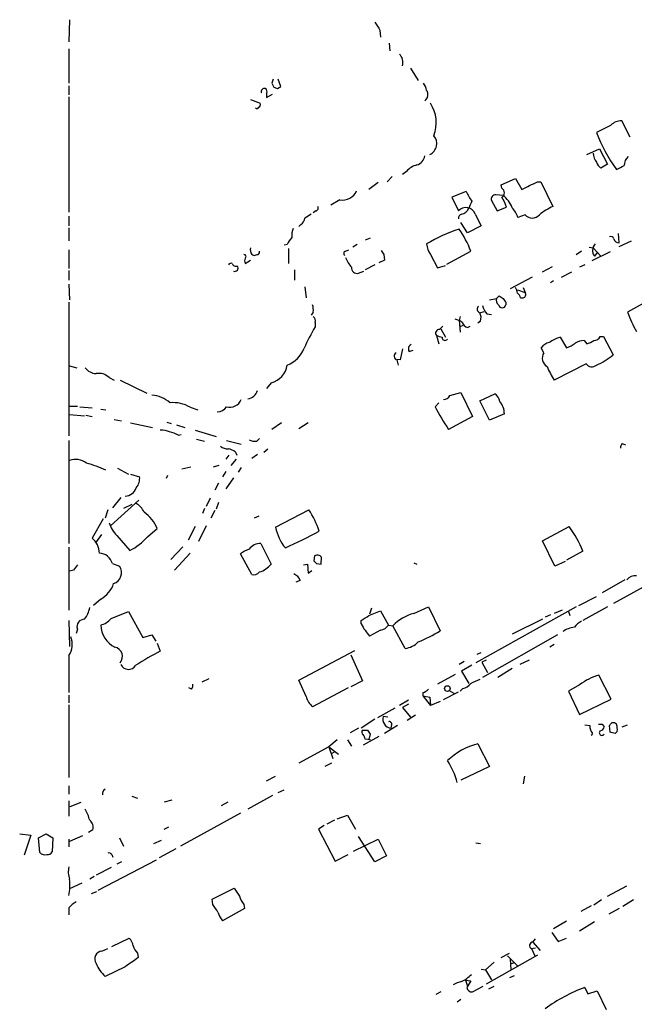
# Model space of a CAD drawing. Extents: x 2 to 973, y 17 to 895.
# Drawn here: x 18 to 99, y 331 to 459 of the extents above; entities that cross this region are included whole.
import ezdxf

# ---------------------------------------------------------------- set-up
doc = ezdxf.new("R2010")
doc.units = 0
doc.header["$MEASUREMENT"] = 0
doc.layers.add('MAIN', color=5, linetype='CONTINUOUS')

msp = doc.modelspace()

# ---------------------------------------------------------------- linework, layer by layer
at = {"layer": 'MAIN'}
for p, q in [((24.8073, 459.1473), (24.7227, 456.2686)), ((65.3627, 457.7926), (65.4473, 456.8613)), ((24.7227, 455.3373), (24.7227, 450.85)), ((66.548, 456.0993), (66.6327, 455.0833)), ((69.342, 452.7973), (70.358, 451.1886)), ((24.7227, 450.5113), (24.7227, 449.326)), ((51.2233, 450.85), (51.4773, 450.342)), ((51.9853, 450.1726), (52.4087, 450.4266)), ((52.4087, 450.4266), (52.07, 451.358)), ((24.7227, 449.072), (24.7227, 434.0013)), ((50.546, 449.4953), (50.546, 448.9873)), ((50.546, 448.9873), (51.308, 449.4106)), ((48.4293, 448.7333), (49.6993, 448.2253)), ((95.504, 445.3466), (93.6413, 444.4153)), ((98.044, 443.8226), (96.9433, 445.9393)), ((92.3713, 441.5366), (94.0647, 442.2986)), ((94.0647, 442.2986), (95.0807, 440.2666)), ((95.0807, 440.2666), (94.234, 439.7586)), ((66.9713, 438.658), (66.294, 437.9806)), ((68.834, 439.3353), (68.326, 438.912)), ((65.1087, 437.896), (63.9233, 436.9646)), ((81.1953, 437.5573), (83.058, 438.404)), ((81.28, 437.134), (81.1953, 437.5573)), ((83.058, 438.404), (83.9047, 436.9646)), ((85.9367, 437.9806), (86.36, 437.9806)), ((86.36, 437.9806), (87.9687, 434.7633)), ((76.6233, 436.7106), (74.7607, 435.9486)), ((81.4493, 436.2026), (80.518, 436.2873)), ((60.1133, 435.61), (58.928, 434.9326)), ((74.7607, 435.9486), (75.6073, 434.1706)), ((79.9253, 435.5253), (80.6873, 434.1706)), ((24.7227, 433.4933), (24.7227, 432.2233)), ((56.9807, 434.1706), (56.642, 433.9166)), ((77.8087, 433.7473), (78.5707, 432.2233)), ((80.6873, 434.1706), (81.8727, 434.6786)), ((84.328, 433.6626), (83.3967, 433.324)), ((55.0333, 432.3926), (54.7793, 432.1386)), ((76.7927, 431.292), (75.946, 432.6466)), ((78.5707, 432.2233), (76.7927, 431.292)), ((24.7227, 431.9693), (24.7227, 430.276)), ((96.6047, 430.022), (96.52, 431.2073)), ((53.2553, 429.768), (52.832, 429.6833)), ((62.3993, 429.768), (61.8067, 429.4293)), ((64.0927, 430.6146), (63.4153, 430.3606)), ((96.6047, 429.514), (98.2133, 430.276)), ((24.7227, 429.0906), (24.7227, 426.6353)), ((48.5987, 428.498), (48.9373, 428.3286)), ((53.4247, 429.26), (53.4247, 427.3126)), ((60.8753, 428.9213), (61.2987, 429.0906)), ((65.8707, 428.498), (65.9553, 427.736)), ((71.9667, 428.498), (72.898, 426.72)), ((74.0833, 427.228), (77.216, 428.9213)), ((91.694, 428.9213), (91.0167, 428.4133)), ((92.71, 429.4293), (93.218, 429.3446)), ((95.4193, 428.8366), (93.0487, 427.6513)), ((93.218, 429.3446), (94.234, 428.244)), ((93.726, 428.752), (93.3873, 428.244)), ((47.752, 427.3126), (48.4293, 427.736)), ((64.6853, 427.1433), (63.4153, 426.466)), ((65.9553, 427.736), (65.1933, 427.3973)), ((72.898, 426.72), (73.914, 427.0586)), ((92.1173, 427.1433), (91.44, 426.8046)), ((24.7227, 426.3813), (24.7227, 425.1113)), ((54.1867, 426.466), (54.1867, 425.1113)), ((62.5687, 426.0426), (63.246, 426.2966)), ((86.614, 426.212), (87.884, 426.8893)), ((89.0693, 425.5346), (90.424, 426.212)), ((24.7227, 424.6033), (24.8073, 422.5713)), ((85.2593, 425.5346), (82.3807, 424.0106)), ((88.0533, 425.0266), (87.63, 424.7726)), ((55.5413, 424.2646), (55.7107, 422.8253)), ((83.312, 423.8413), (84.328, 423.5026)), ((84.074, 424.18), (84.328, 423.5026)), ((24.7227, 422.2326), (24.7227, 404.7913)), ((79.6713, 422.5713), (80.6027, 422.7406)), ((80.6027, 422.7406), (80.9413, 423.0793)), ((81.788, 422.2326), (81.788, 421.894)), ((83.7353, 422.8253), (84.074, 422.8253)), ((100.9227, 422.7406), (97.7053, 420.9626)), ((56.642, 420.9626), (56.388, 420.5393)), ((78.4013, 420.878), (78.994, 421.0473)), ((79.3327, 420.7086), (79.9253, 420.624)), ((56.896, 419.608), (56.896, 419.0153)), ((75.8613, 420.37), (75.692, 419.862)), ((75.692, 419.862), (75.8613, 418.338)), ((78.486, 419.7773), (78.1473, 419.5233)), ((73.152, 418.6766), (73.5753, 419.1)), ((73.3213, 418.7613), (73.914, 417.6606)), ((76.2, 419.1846), (75.7767, 419.0153)), ((76.7927, 418.9306), (77.1313, 419.1)), ((72.7287, 417.9146), (73.0673, 416.814)), ((88.9, 417.6606), (89.7467, 416.306)), ((92.0327, 417.2373), (92.3713, 416.814)), ((94.1493, 417.7453), (94.5727, 417.7453)), ((94.5727, 417.7453), (95.8427, 415.3746)), ((68.326, 416.1366), (67.9873, 414.6973)), ((69.1727, 415.798), (69.6807, 415.9673)), ((86.7833, 415.6286), (86.4447, 416.306)), ((67.9873, 414.6973), (67.564, 414.782)), ((67.564, 414.6973), (67.7333, 414.02)), ((92.2867, 414.1893), (88.138, 412.0726)), ((24.8073, 413.9353), (25.7387, 413.6813)), ((29.972, 412.4113), (30.6493, 412.0726)), ((31.4113, 412.0726), (34.8827, 410.3793)), ((51.1387, 411.734), (50.546, 410.972)), ((74.5067, 410.0406), (75.946, 410.464)), ((75.946, 410.464), (77.47, 407.3313)), ((78.4013, 409.3633), (80.3487, 410.2946)), ((72.5593, 408.6013), (73.0673, 409.1093)), ((79.6713, 406.8233), (78.4013, 409.3633)), ((24.8073, 408.686), (25.8233, 408.686)), ((26.162, 408.6013), (27.7707, 408.432)), ((28.8713, 408.2626), (29.5487, 408.178)), ((40.5553, 408.5166), (41.5713, 408.178)), ((24.8073, 407.5853), (26.7547, 407.416)), ((26.924, 407.5006), (27.7707, 407.3313)), ((30.6493, 406.908), (31.5807, 406.7386)), ((32.766, 406.4846), (35.6447, 405.892)), ((37.5073, 406.5693), (38.1, 406.4)), ((52.4933, 406.4846), (51.2233, 405.638)), ((55.9647, 406.4846), (54.7793, 405.7226)), ((77.47, 407.3313), (74.3373, 405.638)), ((81.6187, 407.67), (79.6713, 406.8233)), ((38.7773, 406.2306), (39.878, 405.892)), ((41.2327, 405.5533), (43.942, 404.7066)), ((24.7227, 404.1986), (24.7227, 390.7366)), ((39.0313, 404.876), (39.37, 404.9606)), ((41.402, 404.368), (42.418, 404.114)), ((45.2967, 404.1986), (47.244, 403.6906)), ((49.276, 404.114), (49.6147, 404.4526)), ((46.482, 402.6746), (46.6513, 402.2513)), ((50.2073, 402.6746), (50.7153, 403.098)), ((95.9273, 382.9473), (133.0113, 403.352)), ((97.028, 403.7753), (97.4513, 403.606)), ((45.6353, 402.2513), (45.212, 401.7433)), ((46.5667, 401.7433), (45.8893, 400.8966)), ((49.3607, 402.336), (48.5987, 401.828)), ((31.0727, 400.558), (32.512, 399.796)), ((39.4547, 400.4733), (40.64, 400.7273)), ((43.6033, 400.7273), (44.3653, 400.9813)), ((45.212, 400.1346), (44.7887, 399.4573)), ((47.244, 400.6426), (46.8207, 400.05)), ((32.766, 399.796), (33.9513, 399.4573)), ((37.592, 399.6266), (37.4227, 399.2033)), ((46.228, 399.288), (45.212, 397.8486)), ((44.2807, 398.6106), (43.7727, 397.6793)), ((33.8667, 396.4093), (30.1413, 393.0226)), ((31.496, 396.748), (30.3953, 395.3933)), ((43.18, 396.6633), (42.672, 395.5626)), ((29.8027, 395.1393), (29.464, 394.0386)), ((32.9353, 395.8166), (31.8347, 395.3086)), ((42.418, 395.3086), (42.164, 394.6313)), ((43.7727, 395.0546), (43.2647, 394.0386)), ((44.2807, 396.0706), (43.942, 395.224)), ((51.7313, 392.8533), (56.0493, 395.1393)), ((29.21, 393.954), (27.7707, 391.414)), ((49.53, 394.2926), (48.9373, 394.0386)), ((34.9673, 391.5833), (36.2373, 392.684)), ((41.2327, 392.938), (40.3013, 391.16)), ((42.672, 393.0226), (41.656, 390.9906)), ((86.614, 391.0753), (90.0853, 392.938)), ((28.956, 391.922), (28.194, 390.8213)), ((30.988, 391.7526), (32.6813, 389.8053)), ((88.2227, 387.7733), (86.614, 391.0753)), ((24.7227, 390.2286), (24.7227, 382.016)), ((39.624, 390.3133), (38.0153, 388.62)), ((49.784, 390.7366), (51.1387, 388.0273)), ((91.8633, 389.7206), (89.7467, 388.5353)), ((40.5553, 389.4666), (38.5233, 387.2653)), ((48.5987, 386.6726), (47.1593, 389.382)), ((56.8113, 389.128), (56.7267, 388.4506)), ((57.658, 388.0273), (57.7427, 388.9586)), ((25.3153, 387.2653), (24.8073, 387.096)), ((30.3953, 388.112), (31.3267, 387.7733)), ((55.372, 387.9426), (55.88, 388.0273)), ((55.88, 388.0273), (55.9647, 386.842)), ((55.9647, 386.842), (56.4727, 387.1806)), ((57.0653, 388.112), (57.658, 388.0273)), ((69.7653, 388.1966), (70.1887, 388.0273)), ((89.5773, 388.366), (88.2227, 387.7733)), ((54.9487, 385.9106), (54.356, 385.6566)), ((97.3667, 385.9953), (94.4033, 384.302)), ((28.8713, 383.4553), (27.94, 382.6086)), ((91.3553, 382.6086), (93.6413, 383.794)), ((64.262, 382.27), (64.008, 381.508)), ((69.7653, 381.5926), (71.7127, 382.4393)), ((71.7127, 382.4393), (73.2367, 379.3066)), ((91.0167, 382.4393), (77.8933, 375.158)), ((89.154, 382.016), (88.138, 381.5926)), ((95.0807, 382.4393), (91.8633, 380.6613)), ((30.226, 380.9153), (32.512, 381.8466)), ((32.512, 381.8466), (34.3747, 378.46)), ((63.9233, 381.3386), (65.4473, 381.9313)), ((65.4473, 381.9313), (66.4633, 380.0686)), ((86.614, 380.8306), (82.6347, 378.8833)), ((87.63, 381.4233), (86.9527, 381.0846)), ((90.0007, 381.8466), (90.17, 381.3386)), ((24.7227, 380.6613), (24.8073, 377.2746)), ((25.8233, 379.5606), (25.654, 378.968)), ((62.9073, 380.238), (62.9073, 380.6613)), ((66.4633, 380.0686), (67.056, 379.984)), ((68.6647, 377.0206), (67.056, 379.984)), ((34.3747, 378.46), (35.56, 378.7986)), ((35.56, 378.7986), (36.068, 377.952)), ((65.4473, 379.3913), (64.008, 378.6293)), ((88.5613, 378.7986), (78.74, 373.2106)), ((36.2373, 377.698), (36.6607, 376.682)), ((88.138, 377.5286), (87.5453, 377.19)), ((24.7227, 376.0893), (24.7227, 371.2633)), ((54.7793, 372.872), (62.0607, 376.7666)), ((61.5527, 376.174), (63.0767, 372.7873)), ((78.0627, 376.2586), (78.5707, 376.5126)), ((76.3693, 375.3273), (75.692, 374.904)), ((77.3853, 374.8193), (76.0307, 374.0573)), ((79.248, 375.4966), (78.6553, 375.2426)), ((78.6553, 375.2426), (79.4173, 373.888)), ((82.6347, 374.396), (80.772, 373.2106)), ((84.836, 375.4966), (83.6507, 374.904)), ((43.0107, 373.0413), (42.0793, 372.618)), ((75.184, 373.634), (72.898, 372.364)), ((76.0307, 374.0573), (76.962, 372.4486)), ((95.5887, 370.4166), (93.98, 373.5493)), ((40.7247, 371.6866), (40.386, 371.856)), ((55.7107, 370.7553), (54.7793, 372.872)), ((61.214, 371.856), (56.5573, 369.4006)), ((63.0767, 372.7873), (61.5527, 372.0253)), ((76.2, 371.7713), (75.8613, 371.4326)), ((91.44, 372.2793), (90.0007, 371.4326)), ((24.7227, 370.9246), (24.7227, 369.9086)), ((70.9507, 371.2633), (70.9507, 370.84)), ((70.9507, 370.84), (71.9667, 369.57)), ((70.9507, 370.84), (71.882, 370.6706)), ((71.882, 370.6706), (71.9667, 369.57)), ((73.66, 370.332), (75.6073, 371.348)), ((74.422, 371.5173), (75.0147, 371.1786)), ((90.0007, 371.4326), (91.44, 368.3846)), ((91.44, 368.3846), (95.5887, 370.4166)), ((24.7227, 369.6546), (24.7227, 360.172)), ((67.31, 369.2313), (65.024, 367.9613)), ((69.088, 370.2473), (67.9027, 369.57)), ((69.088, 369.7393), (68.326, 369.316)), ((68.326, 369.316), (69.342, 368.046)), ((73.2367, 370.078), (71.9667, 369.57)), ((66.3787, 368.046), (65.786, 368.1306)), ((70.0193, 368.3), (68.9187, 367.6226)), ((62.5687, 366.6066), (61.468, 366.014)), ((64.6853, 367.792), (62.9073, 366.6066)), ((67.6487, 366.9453), (65.9553, 365.9293)), ((66.8867, 367.03), (66.802, 366.6066)), ((92.1173, 367.03), (92.7947, 366.9453)), ((94.4033, 367.1146), (94.6573, 366.776)), ((95.4193, 366.0986), (95.3347, 366.9453)), ((97.028, 366.776), (97.7053, 367.03)), ((65.1933, 365.506), (63.1613, 364.4053)), ((64.0927, 365.8446), (64.008, 365.4213)), ((96.3507, 366.1833), (96.0967, 365.9293)), ((58.674, 364.1513), (54.7793, 362.0346)), ((59.7747, 365.0826), (58.674, 364.1513)), ((58.674, 364.1513), (59.944, 363.22)), ((58.674, 364.1513), (59.182, 362.6273)), ((61.1293, 365.0826), (61.6373, 364.236)), ((64.0927, 365.0826), (63.4153, 365.1673)), ((78.1473, 364.5746), (79.6713, 361.6113)), ((59.0127, 363.3046), (59.5207, 363.5586)), ((59.0127, 362.0346), (58.166, 361.6113)), ((79.6713, 361.6113), (75.946, 359.8333)), ((50.546, 359.7486), (51.7313, 360.3413)), ((84.2433, 360.3413), (84.074, 359.3253)), ((24.7227, 359.0713), (24.7227, 357.9706)), ((32.9353, 357.7166), (33.6973, 357.4626)), ((51.308, 357.8013), (48.0907, 356.0233)), ((52.07, 358.2246), (52.832, 358.5633)), ((24.7227, 357.124), (24.7227, 355.092)), ((24.892, 356.362), (26.3313, 356.9546)), ((38.1847, 357.2086), (37.1687, 356.9546)), ((45.466, 356.9546), (44.6193, 356.4466)), ((47.1593, 355.5153), (39.2853, 351.1973)), ((59.7747, 354.7533), (61.1293, 355.2613)), ((61.1293, 355.2613), (62.1453, 353.3986)), ((37.1687, 353.3986), (37.7613, 353.7373)), ((58.0813, 353.9066), (57.3193, 353.3986)), ((59.436, 354.584), (58.42, 354.076)), ((18.288, 352.806), (19.7273, 352.6366)), ((19.7273, 352.6366), (18.8807, 350.012)), ((20.7433, 352.298), (21.7593, 352.806)), ((21.7593, 352.806), (22.606, 352.298)), ((26.5007, 352.552), (24.8073, 351.79)), ((27.8553, 353.314), (27.2627, 352.9753)), ((57.3193, 353.3986), (59.5207, 349.25)), ((64.6853, 349.1653), (62.5687, 352.4673)), ((20.9127, 350.3506), (20.7433, 352.298)), ((22.606, 352.298), (22.5213, 350.4353)), ((24.7227, 352.1286), (24.7227, 351.1126)), ((31.3267, 352.298), (31.8347, 351.1973)), ((35.814, 351.536), (36.83, 351.9593)), ((61.8913, 350.52), (65.1087, 352.1286)), ((65.1087, 352.1286), (66.2093, 349.9273)), ((77.8933, 351.6206), (78.486, 351.536)), ((30.3107, 350.0966), (30.48, 349.758)), ((38.6927, 350.8586), (36.4913, 349.6733)), ((59.5207, 349.25), (61.214, 350.0966)), ((66.2093, 349.9273), (64.6853, 349.1653)), ((28.5327, 345.44), (36.1527, 349.4193)), ((31.5807, 349.1653), (30.988, 348.8266)), ((30.226, 348.4033), (28.2787, 347.3873)), ((26.416, 346.3713), (24.8073, 345.6093)), ((28.0247, 347.218), (27.432, 346.8793)), ((95.0807, 344.678), (97.6207, 346.0326)), ((27.686, 345.0166), (28.3633, 345.2706)), ((43.434, 344.2546), (46.3127, 345.694)), ((43.5187, 343.5773), (43.434, 344.2546)), ((47.5827, 343.5773), (47.6673, 343.0693)), ((92.964, 343.408), (91.6093, 342.646)), ((94.3187, 344.17), (93.3027, 343.4926)), ((98.4673, 344.17), (97.1127, 343.3233)), ((24.7227, 343.154), (24.7227, 342.2226)), ((47.6673, 343.0693), (44.7887, 341.4606)), ((96.6047, 343.0693), (95.25, 342.3073)), ((88.0533, 340.4446), (89.7467, 341.4606)), ((93.3873, 341.2913), (91.44, 340.106)), ((87.7993, 339.9366), (88.646, 338.7513)), ((30.3107, 338.074), (32.5967, 339.1746)), ((85.344, 338.6666), (85.6827, 339.09)), ((85.344, 338.6666), (86.2753, 337.566)), ((88.646, 338.7513), (89.7467, 339.1746)), ((29.0407, 337.4813), (29.8027, 337.82)), ((33.6973, 337.2273), (33.782, 336.6346)), ((85.9367, 336.9733), (79.248, 333.1633)), ((81.1953, 336.6346), (82.296, 337.2273)), ((85.1747, 337.82), (85.6827, 337.9046)), ((85.1747, 337.82), (85.598, 336.8886)), ((80.264, 336.042), (79.1633, 335.026)), ((82.042, 336.8886), (83.3967, 335.534)), ((82.3807, 336.4653), (82.4653, 335.026)), ((82.8887, 335.9573), (82.3807, 335.788)), ((32.0887, 335.4493), (29.464, 334.1793)), ((78.5707, 335.1106), (79.1633, 335.026)), ((79.1633, 335.026), (79.9253, 333.756)), ((76.5387, 333.6713), (76.7927, 332.9093)), ((76.5387, 333.6713), (77.216, 333.5866)), ((77.216, 333.5866), (76.708, 332.74)), ((82.8887, 334.264), (82.296, 334.01)), ((73.3213, 332.1473), (72.644, 331.8086)), ((77.47, 332.1473), (78.8247, 332.9093)), ((79.5867, 332.5706), (80.264, 332.9093)), ((92.1173, 332.74), (92.5407, 331.8933)), ((92.5407, 331.8933), (93.726, 332.3166)), ((93.726, 332.3166), (94.9113, 329.8613)), ((75.438, 330.8773), (75.946, 331.216))]:
    msp.add_line(p, q, dxfattribs=at)
msp.add_circle((74.1679, 371.7834), 0.3678, dxfattribs=at)
for centre, radius, start, end in [((319.0584, 627.6735), 305.3212, 213.578089, 213.807241), ((66.725, 453.5121), 1.6446, 346.780027, 44.265858), ((50.3044, 449.7206), 0.4578, 80.912195, 197.884844), ((50.1226, 449.7493), 0.4937, 329.040224, 59.024302), ((178.3079, 408.754), 133.8752, 161.443679, 161.672862), ((94.0813, 577.2572), 133.8752, 251.443679, 251.672862), ((69.15, 449.431), 2.3596, 11.925675, 36.967509), ((70.6799, 449.3635), 0.9564, 303.281306, 35.479874), ((49.2972, 447.7807), 0.2413, 217.862488, 344.765709), ((49.3608, 448.0559), 0.3785, 296.551513, 26.585359), ((68.0231, 445.6932), 4.6865, 338.715755, 32.70364), ((96.8823, 444.0434), 1.8969, 88.157162, 136.604247), ((71.2124, 442.9554), 1.5688, 295.26488, 41.356331), ((113.6633, 452.1778), 21.4741, 201.191239, 215.889096), ((69.8188, 441.5271), 1.3951, 285.376152, 353.422606), ((95.2086, 441.7485), 1.991, 181.223099, 218.076897), ((98.9638, 440.078), 1.6819, 134.258068, 179.342514), ((70.9276, 437.4926), 2.7891, 105.362683, 138.647103), ((95.4641, 441.3269), 1.9932, 203.861793, 231.891048), ((-30.2259, 693.8433), 283.9812, 296.450442, 296.679625), ((-169.0892, 945.4925), 567.9846, 296.45046, 296.679634), ((60.4378, 437.6443), 2.06, 260.936857, 335.660781), ((81.7055, 438.8963), 5.5323, 203.271073, 218.656088), ((80.4988, 435.6907), 0.5969, 88.156722, 196.087801), ((80.9308, 436.5413), 0.6879, 300.50524, 59.49476), ((79.1836, 433.2919), 3.6886, 20.671491, 52.102674), ((56.9101, 434.5516), 0.3875, 280.497939, 33.11188), ((82.7608, 432.4354), 6.1585, 150.79241, 160.320768), ((77.6518, 433.4821), 4.3872, 15.826461, 34.208402), ((92.0003, 426.2646), 9.4065, 115.378654, 128.142311), ((182.9756, 221.8001), 246.8725, 120.848186, 121.077349), ((76.1838, 433.1903), 0.5776, 105.369079, 183.54354), ((76.5787, 433.2864), 1.3136, 20.54175, 137.690515), ((75.7635, 435.0239), 1.3043, 281.821688, 336.762764), ((78.9929, 431.5453), 4.7494, 21.99384, 39.934081), ((85.2594, 434.4671), 1.2307, 220.818928, 319.178029), ((54.441, 433.3237), 1.1035, 302.461635, 355.613639), ((56.0083, 430.9955), 2.1805, 155.936395, 187.807178), ((82.4389, 411.5585), 21.3363, 108.434269, 120.972369), ((66.2677, 424.968), 11.6402, 19.854044, 35.939651), ((55.725, 428.8505), 2.6346, 135.433655, 159.619837), ((73.8968, 429.9944), 2.4422, 183.328575, 217.7863), ((94.4196, 428.9962), 1.2772, 137.894086, 216.079482), ((95.504, 430.3606), 0.456, 21.810744, 111.79441), ((96.52, 430.6147), 0.5987, 188.132809, 278.132809), ((47.5765, 428.2137), 0.2844, 308.11535, 88.750695), ((49.7839, 429.1754), 1.3651, 172.88019, 209.750087), ((6.8413, 555.4133), 133.8753, 288.327124, 288.556307), ((49.3184, 428.7943), 0.3223, 293.184586, 23.200924), ((60.9318, 428.6109), 0.3156, 100.316217, 243.443068), ((192.7128, 513.4346), 152.6537, 213.578079, 213.807241), ((45.9316, 426.8473), 0.4824, 74.721961, 142.148976), ((46.5561, 427.4608), 0.519, 196.591391, 290.282109), ((48.3869, 427.6513), 0.7196, 151.921424, 208.078576), ((65.2791, 429.8533), 4.7494, 201.99384, 219.934081), ((46.3777, 426.7135), 0.443, 250.247857, 36.018815), ((62.3668, 426.746), 0.7318, 175.407349, 286.0153), ((81.7874, 423.3331), 1.527, 3.187323, 33.684864), ((82.6354, 422.4873), 1.1506, 17.082228, 53.983609), ((84.0058, 423.2371), 0.4174, 279.40365, 39.489285), ((54.273, 421.2167), 2.3826, 353.877836, 16.515207), ((81.2941, 422.4866), 0.7365, 159.828154, 233.568844), ((81.3224, 421.9786), 0.4732, 190.296185, 349.701651), ((165.8779, 549.9214), 152.6537, 236.192759, 236.421922), ((208.607, 507.1538), 152.6259, 213.578058, 213.807262), ((78.5566, 421.3493), 0.4962, 130.856793, 251.762219), ((77.2849, 420.2385), 1.2866, 338.994142, 29.805089), ((82.0087, 422.8595), 3.4333, 197.811683, 218.791426), ((110.5979, 425.4329), 13.6456, 199.123159, 210.913278), ((56.2609, 419.8196), 0.6695, 341.573171, 55.301057), ((74.6979, 417.7257), 2.3563, 53.019707, 78.094435), ((77.0889, 419.9042), 1.0177, 196.921424, 253.078576), ((75.3853, 407.723), 21.665, 148.585591, 156.904788), ((73.0972, 418.2085), 0.4713, 83.322833, 218.57438), ((69.717, 416.1498), 0.6481, 116.608538, 212.87599), ((136.6146, 608.3024), 200.8206, 251.450478, 251.679643), ((73.8684, 417.6378), 0.3784, 176.545511, 322.342789), ((87.7989, 415.3754), 1.6431, 101.878242, 145.50333), ((90.4476, 412.5039), 5.3839, 106.705258, 123.695675), ((88.6963, 419.5751), 3.4337, 287.812818, 308.7875), ((92.0686, 414.8681), 2.3695, 90.868125, 121.025961), ((91.8848, 419.1208), 2.3575, 281.90906, 306.972457), ((93.218, 418.3379), 1.1039, 274.400696, 327.530798), ((51.6044, 417.8723), 4.1912, 293.197514, 336.80123), ((67.7366, 415.1825), 0.515, 119.975338, 250.418022), ((87.8142, 414.9347), 1.2427, 146.055457, 240.734922), ((93.0486, 414.7819), 0.9653, 217.875504, 307.88019), ((89.8091, 422.7139), 9.501, 293.787493, 309.423444), ((28.419, 414.9248), 2.0104, 218.208929, 265.998244), ((28.6321, 411.0212), 1.9307, 46.053452, 100.546919), ((50.5076, 414.4412), 2.7798, 283.12238, 351.284866), ((95.4507, 417.0358), 8.8379, 201.124829, 214.165117), ((47.9025, 411.1174), 1.5119, 277.15087, 344.682395), ((79.4181, 408.9404), 1.6431, 11.878242, 55.50333), ((35.0493, 405.6597), 4.4947, 50.12849, 83.47582), ((38.3432, 404.8284), 4.3007, 59.045611, 95.503928), ((45.7519, 410.151), 1.6152, 253.630679, 337.488466), ((73.5752, 410.6336), 1.1043, 274.404277, 327.518859), ((79.1147, 407.6609), 2.504, 0.208223, 40.244152), ((44.1395, 409.2506), 1.3269, 268.782227, 330.703402), ((95.4508, 420.3213), 25.7173, 207.111558, 214.81653), ((36.1684, 399.3428), 6.23, 62.642772, 85.467699), ((48.9796, 405.4684), 1.3865, 238.733619, 282.344134), ((45.4447, 404.4736), 1.3797, 228.732034, 274.40635), ((45.0635, 400.7905), 2.3584, 53.024664, 78.077809), ((97.7309, 403.1233), 0.9587, 137.151439, 176.453861), ((25.5929, 399.3566), 2.3525, 52.998094, 109.508666), ((21.9322, 383.4604), 18.4856, 65.668014, 74.060692), ((32.1265, 399.2121), 1.8412, 319.568482, 7.653045), ((32.0131, 398.5075), 1.592, 272.72186, 342.093129), ((32.4314, 393.9427), 2.2801, 22.101446, 63.654084), ((47.9323, 389.4783), 9.8961, 16.840601, 34.892889), ((32.216, 391.2025), 4.2855, 20.224463, 57.096804), ((34.0257, 394.7267), 4.2512, 197.533077, 224.393879), ((57.549, 393.9281), 5.9162, 190.467176, 219.763536), ((23.5485, 454.5543), 70.8248, 294.573125, 298.556), ((78.9689, 384.6949), 13.8392, 21.293765, 36.557897), ((26.2097, 389.4711), 2.4923, 359.896549, 51.220276), ((29.0088, 396.8857), 7.9762, 297.41511, 318.334486), ((49.3111, 386.7037), 3.4356, 107.81475, 128.779095), ((49.7416, 388.9164), 1.8207, 88.665585, 144.464517), ((28.6331, 387.6449), 1.823, 14.845781, 87.834002), ((141.5459, 472.9312), 119.7133, 224.885409, 225.114592), ((57.1499, 388.3447), 0.8534, 46.001755, 113.377559), ((194.9342, 260.5741), 211.7103, 143.014201, 143.24333), ((30.0566, 386.9267), 1.5264, 289.442742, 33.685903), ((48.7527, 389.9553), 3.0676, 286.319973, 321.060162), ((48.8525, 387.6044), 0.9658, 254.763614, 322.112008), ((53.509, 385.3176), 1.557, 22.38634, 67.61366), ((98.7468, 385.0216), 1.4887, 84.452935, 139.151154), ((26.9935, 386.7418), 3.7851, 299.742253, 340.644518), ((24.3081, 382.8304), 3.1599, 320.73815, 351.339859), ((26.7217, 379.8782), 0.953, 88.015535, 199.469386), ((28.1324, 382.758), 2.7891, 285.362683, 318.647103), ((-105.9019, 634.9884), 305.2521, 303.574154, 303.803347), ((71.2018, 376.0873), 5.6896, 104.624136, 136.774053), ((32.1581, 380.1535), 3.2879, 181.479655, 244.333544), ((70.0944, 383.9746), 8.1004, 207.470089, 221.290791), ((65.1091, 380.9992), 1.6431, 281.878242, 325.50333), ((91.3343, 376.0887), 3.7695, 98.721894, 123.775224), ((93.1331, 377.8677), 3.0674, 117.979423, 140.602432), ((22.3943, 377.571), 2.7598, 327.528967, 20.657127), ((58.2986, 405.5854), 30.2278, 293.512563, 299.615927), ((30.4818, 375.977), 1.2388, 318.616114, 78.254725), ((68.231, 380.0046), 3.0153, 278.269568, 314.861608), ((55.1038, 341.1157), 40.0638, 117.409245, 122.727888), ((32.4931, 375.3998), 1.1135, 206.438494, 328.57824), ((96.2796, 365.775), 8.1073, 106.47796, 126.65152), ((40.3013, 372.1523), 0.6294, 312.276138, 19.655661), ((70.5451, 372.8909), 1.6774, 283.993164, 314.113543), ((75.8614, 373.3799), 1.6439, 281.886863, 325.491118), ((204.8176, 76.3567), 322.4168, 113.084589, 113.313756), ((58.4019, 371.4952), 2.791, 195.372688, 228.631387), ((66.929, 367.792), 1.1921, 163.498711, 263.884838), ((66.5621, 367.1287), 0.3393, 343.087238, 106.928918), ((94.1703, 366.8393), 1.3797, 175.59365, 221.267966), ((94.1493, 494.1145), 127.0002, 269.885409, 270.114592), ((94.0648, 366.8605), 0.5985, 278.116564, 351.883436), ((10.8165, 451.7771), 119.7487, 314.893901, 315.12305), ((95.8426, 366.7546), 0.5558, 40.373177, 107.734068), ((94.5922, 366.4929), 1.7855, 350.014884, 20.376521), ((63.3883, 366.0947), 0.4044, 140.386678, 235.854122), ((63.4154, 535.7025), 169.3502, 269.885409, 270.114558), ((62.4592, 365.1083), 0.9579, 3.531189, 42.867946), ((64.855, 366.7198), 1.1606, 198.444316, 228.944106), ((64.1068, 365.2661), 0.184, 122.480746, 265.60607), ((92.7963, 365.9705), 0.3395, 299.600449, 353.029882), ((94.361, 366.0055), 0.3372, 128.88535, 331.496681), ((53.4315, 196.6581), 174.5653, 75.853137, 76.082312), ((80.6681, 355.3204), 9.5914, 105.23741, 132.664313), ((67.3446, 357.6435), 8.3024, 12.88294, 34.728674), ((29.785, 358.0491), 0.6796, 118.190535, 193.886967), ((22.0982, 353.2293), 5.5031, 14.250882, 30.511471), ((26.7549, 353.6528), 1.1513, 342.887027, 53.978115), ((21.5902, 351.0002), 0.9386, 223.795632, 285.688804), ((21.9286, 350.7739), 0.6826, 262.88019, 330.261365), ((29.972, 349.9272), 0.3787, 26.571817, 116.55152), ((27.2061, 347.812), 2.5738, 164.772606, 201.247048), ((18.3859, 346.0759), 6.4715, 348.291228, 7.131386), ((300.6396, 514.5032), 305.2519, 213.574175, 213.803368), ((50.2562, 345.7269), 3.4305, 197.803783, 218.800661), ((27.0931, 341.2071), 3.0674, 117.979423, 140.602432), ((-210.131, 173.752), 305.252, 33.57418, 33.803373), ((47.4647, 343.6115), 3.4333, 197.811683, 218.791426), ((31.6372, 338.0598), 1.4709, 3.851648, 49.281668), ((85.35, 338.2252), 0.4415, 90.77878, 246.605443), ((29.1283, 336.455), 1.0301, 94.878665, 214.430601), ((35.5759, 339.0768), 2.6363, 200.383071, 224.552782), ((32.5314, 337.588), 4.5856, 201.967536, 228.016781), ((329.2636, -87.2877), 516.7393, 124.877203, 125.106383), ((73.9378, 337.6877), 4.6798, 296.565599, 315.939361), ((76.6106, 330.3521), 3.2028, 100.43141, 121.649458), ((77.3854, 332.8247), 0.6827, 187.127098, 277.11877), ((99.4128, 313.0843), 20.9659, 110.363143, 126.462871)]:
    msp.add_arc(centre, radius, start, end, dxfattribs=at)

doc.saveas('drawing.dxf')
